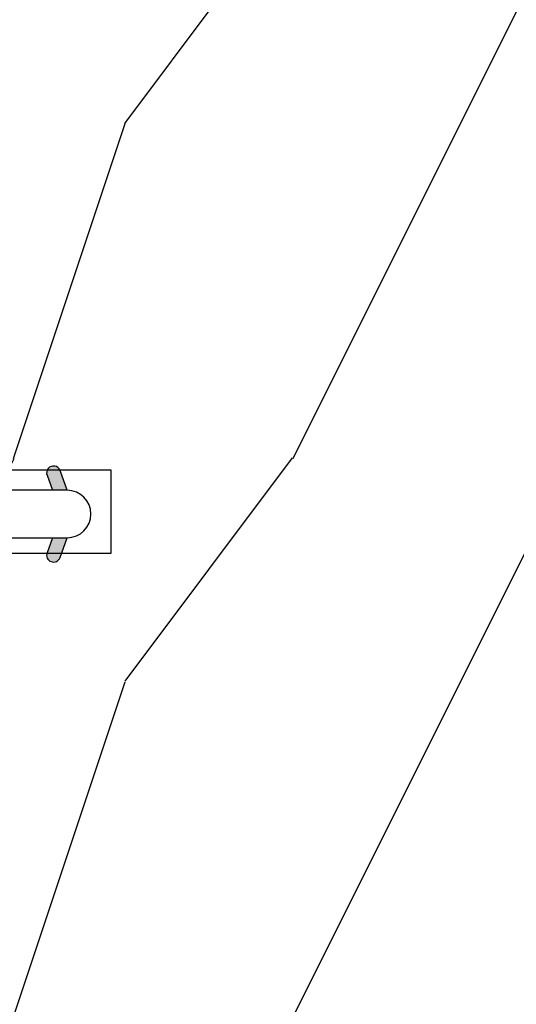
# Model space of a CAD drawing. Units: millimetres. Extents: x 986 to 1773, y -85 to 51.
# Drawn here: x 1064 to 1065, y 13 to 14 of the extents above; entities that cross this region are included whole.
import ezdxf

# ---------------------------------------------------------------- set-up
doc = ezdxf.new("R2010")
doc.units = ezdxf.units.MM
doc.header["$MEASUREMENT"] = 0

# ---------------------------------------------------------------- blocks, each defined once
blk = doc.blocks.new('XL-008')
h = blk.add_hatch()
h.set_pattern_fill('WOOD1', color=1, scale=20, style=0, pattern_type=2)
h.set_pattern_definition([(216.8699, (-57.91089983291829, -71.95712282085655), (59.99999835648904, 40.00000246526633), [10, -90]), (206.5651, (-45.91089983291829, -77.95712282085655), (-19.99998315881815, -20.00002618792761), [22.36068, -22.36068]), (198.4349, (-45.91089983291829, -87.95712282085655), (-40.00000869185922, -19.99996806445416), [12.64912, -50.59644])])
edge = h.paths.add_edge_path()
edge.add_line((121.8700000000003, 7.999999999999986), (121.8700000000003, -1.4210854715202e-14))
edge.add_line((121.8700000000003, -1.4210854715202e-14), (141.6000000000004, -1.4210854715202e-14))
edge.add_line((141.6000000000004, -1.4210854715202e-14), (141.6000000000003, 31.99999999999997))
edge.add_line((141.6000000000003, 31.99999999999997), (135.9000000000005, 32))
edge.add_line((135.9000000000005, 32), (135.9000000000005, 24.49999999999997))
edge.add_line((135.9000000000005, 24.49999999999997), (132.9000000000006, 24.49999999999997))
edge.add_line((132.9000000000006, 24.49999999999997), (132.9000000000006, 31.99999999999999))
edge.add_line((132.9000000000006, 31.99999999999999), (117.3200000000002, 31.99999999999999))
edge.add_arc((117.3200000000001, 31.00000000000004), 0.9999999999999503, 89.99999999999838, 180.0000000000029)
edge.add_line((116.3200000000002, 30.99999999999999), (116.3200000000001, 28.99999999999999))
edge.add_line((116.3200000000001, 28.99999999999999), (114.6200000000003, 28.99999999999999))
edge.add_arc((114.6200000000003, 28.00000000000004), 0.9999999999999503, 89.99999999999838, 180.0000000000029)
edge.add_line((113.6200000000004, 27.99999999999999), (113.6200000000003, 20.49999999999999))
edge.add_arc((102.6200000000003, 22.11842105263158), 11.11842105263158, 188.3698322502369, 351.6301677497632, ccw=False)
edge.add_line((91.62000000000035, 20.49999999999998), (91.62000000000035, 27.99999999999997))
edge.add_arc((90.62000000000035, 27.99999999999996), 1, 0, 89.99999999999959)
edge.add_line((90.62000000000035, 28.99999999999996), (88.92000000000007, 28.99999999999997))
edge.add_line((88.92000000000007, 28.99999999999997), (88.92000000000007, 30.99999999999997))
edge.add_arc((87.92000000000007, 30.99999999999996), 1, 0, 89.99999999999959)
edge.add_line((87.92000000000007, 31.99999999999996), (72.30000000000018, 31.99999999999999))
edge.add_line((72.30000000000018, 31.99999999999999), (72.30000000000018, 24.49999999999999))
edge.add_line((72.30000000000018, 24.49999999999999), (69.30000000000018, 24.49999999999999))
edge.add_line((69.30000000000018, 24.49999999999999), (69.30000000000018, 31.99999999999999))
edge.add_line((69.30000000000018, 31.99999999999999), (53.68000000000029, 31.99999999999999))
edge.add_arc((53.6800000000003, 30.99999999999998), 1.000000000000004, 90.0000000000004, 179.9999999999998)
edge.add_line((52.68000000000029, 30.99999999999999), (52.68000000000029, 29))
edge.add_line((52.68000000000029, 29), (50.98000000000002, 29))
edge.add_arc((50.98000000000003, 28), 1.000000000000004, 90.0000000000004, 179.9999999999998)
edge.add_line((49.98000000000002, 28), (49.98000000000002, 20.50000000000001))
edge.add_arc((38.98000000000002, 22.11842105263159), 11.11842105263158, 188.3698322502369, 351.6301677497632, ccw=False)
edge.add_line((27.98000000000002, 20.5), (27.98000000000002, 28))
edge.add_arc((26.98000000000002, 28), 1, 0, 90)
edge.add_line((26.98000000000002, 29), (25.2800000000002, 29))
edge.add_line((25.2800000000002, 29), (25.2800000000002, 31))
edge.add_arc((24.2800000000002, 31), 1, 0, 90)
edge.add_line((24.2800000000002, 32), (8.699999999999804, 32.00000000000001))
edge.add_line((8.699999999999804, 32.00000000000001), (8.699999999999804, 24.49999999999999))
edge.add_line((8.699999999999804, 24.49999999999999), (5.699999999999804, 24.5))
edge.add_line((5.699999999999804, 24.5), (5.699999999999818, 32))
edge.add_line((5.699999999999818, 32), (0, 32))
edge.add_line((0, 32), (0, -1.4210854715202e-14))
edge.add_line((0, -1.4210854715202e-14), (19.73000000000002, -1.4210854715202e-14))
edge.add_line((19.73000000000002, -1.4210854715202e-14), (19.73000000000002, 7.999999999999986))
edge.add_line((19.73000000000002, 7.999999999999986), (22.73000000000002, 7.999999999999986))
edge.add_line((22.73000000000002, 7.999999999999986), (22.73000000000002, -1.4210854715202e-14))
edge.add_line((22.73000000000002, -1.4210854715202e-14), (55.23000000000002, -1.4210854715202e-14))
edge.add_line((55.23000000000002, -1.4210854715202e-14), (55.23000000000002, 7.999999999999986))
edge.add_line((55.23000000000002, 7.999999999999986), (58.23000000000002, 7.999999999999986))
edge.add_line((58.23000000000002, 7.999999999999986), (58.23000000000002, -1.4210854715202e-14))
edge.add_line((58.23000000000002, -1.4210854715202e-14), (118.8700000000003, -1.332267629550188e-14))
edge.add_line((118.8700000000003, -1.332267629550188e-14), (118.8700000000004, 7.999999999999987))
edge.add_line((118.8700000000004, 7.999999999999987), (121.8700000000003, 7.999999999999986))
at = {"color": 4}
blk.add_lwpolyline([(8.699999999999818, 32), (24.2800000000002, 32, -0.414213562373095), (25.2800000000002, 31), (25.2800000000002, 29), (26.98000000000002, 29, -0.414213562373095), (27.98000000000002, 28), (27.98000000000002, 20.5, 0.8636363636363632), (49.98000000000002, 20.5), (49.98000000000002, 28, -0.414213562373095), (50.98000000000002, 29), (52.68000000000029, 29), (52.68000000000029, 30.99999999999999, -0.414213562373095), (53.68000000000029, 31.99999999999999), (69.30000000000018, 31.99999999999999), (69.30000000000018, 24.49999999999999), (72.30000000000018, 24.49999999999999), (72.30000000000018, 31.99999999999999), (87.92000000000007, 31.99999999999999, -0.414213562373095), (88.92000000000007, 30.99999999999999)], format="xyb", dxfattribs=at)
blk = doc.blocks.new('D-072')
for points in [[(-0.7077034603641437, 5.741188682878466, 1), (-0.538412126510309, 5.276064565806585), (1.648459146963432e-12, 5.472030553624684), (1.875832822406664e-12, 5.998771677138528)], [(2.407703460367657, 5.741188682878466, -1), (2.238412126513822, 5.276064565806585), (1.700000000001864, 5.472030553624684), (1.700000000001637, 5.998771677138528)], [(-0.7077034603647121, 3.741188682877898, 1), (-0.5384121265108774, 3.276064565806017), (1.080024958355352e-12, 3.472030553624116), (1.307398633798584e-12, 3.99877167713796)], [(2.407703460367088, 3.741188682877898, -1), (2.238412126513253, 3.276064565806017), (1.700000000001296, 3.472030553624116), (1.700000000001069, 3.99877167713796)], [(-0.7077034603647121, 1.741188682877898, 1), (-0.5384121265108774, 1.276064565806017), (1.080024958355352e-12, 1.472030553624116), (1.307398633798584e-12, 1.99877167713796)], [(2.407703460367088, 1.741188682877898, -1), (2.238412126513253, 1.276064565806017), (1.700000000001296, 1.472030553624116), (1.700000000001069, 1.99877167713796)], [(-0.7077034603647121, -1.74118868287804, -1), (-0.5384121265108774, -1.276064565806159), (1.080024958355352e-12, -1.472030553624258), (1.307398633798584e-12, -1.998771677138102)], [(2.407703460367088, -1.74118868287804, 1), (2.238412126513253, -1.276064565806159), (1.700000000001296, -1.472030553624258), (1.700000000001069, -1.998771677138102)], [(-0.7077034603647121, -3.74118868287804, -1), (-0.5384121265108774, -3.276064565806159), (1.080024958355352e-12, -3.472030553624258), (1.307398633798584e-12, -3.998771677138102)], [(2.407703460367088, -3.74118868287804, 1), (2.238412126513253, -3.276064565806159), (1.700000000001296, -3.472030553624258), (1.700000000001069, -3.998771677138102)], [(-0.7077034603641437, -5.741188682878608, -1), (-0.538412126510309, -5.276064565806728), (1.648459146963432e-12, -5.472030553624826), (1.875832822406664e-12, -5.99877167713867)], [(2.407703460367657, -5.741188682878608, 1), (2.238412126513822, -5.276064565806728), (1.700000000001864, -5.472030553624826), (1.700000000001637, -5.99877167713867)]]:
    blk.add_hatch(color=256).paths.add_polyline_path(points)
at = {"color": 2}
blk.add_lwpolyline([(1.700000000001751, -5.998771677138642, -1.000000000000142), (-1.762145984685048e-12, -5.998771677137803), (1.762145984685048e-12, 5.998771677137803, -0.9999999999998578), (1.700000000001751, 5.9987716771385)], format="xyb", close=True, dxfattribs=at)
for points in [[(1.762145984685048e-12, 5.9987716771385), (-0.7077034603641437, 5.741188682878466, 1.000000000000649), (-0.538412126509968, 5.276064565806713), (1.648459146963432e-12, 5.47203055362467)], [(1.700000000001523, 5.47203055362494), (2.238412126514845, 5.276064565806529, 0.9999999999986194), (2.407703460368452, 5.741188682877542), (1.700000000001751, 5.998771677137789)], [(1.193711796076968e-12, 3.998771677137235), (-0.707703460364371, 3.741188682876079, 0.9999999999996753), (-0.5384121265108774, 3.276064565805179), (1.193711796076968e-12, 3.472030553623348)], [(1.700000000000841, 3.472030553625764), (2.238412126514163, 3.276064565807182, 1.000000000000649), (2.407703460368452, 3.74118868287848), (1.700000000000841, 3.998771677139509)], [(1.193711796076968e-12, 1.998771677137235), (-0.707703460364371, 1.741188682876079, 0.9999999999996753), (-0.5384121265108774, 1.276064565805179), (1.193711796076968e-12, 1.472030553623348)], [(1.700000000000841, 1.472030553625764), (2.238412126514163, 1.276064565807182, 1.000000000000649), (2.407703460368452, 1.74118868287848), (1.700000000000841, 1.998771677139509)], [(1.193711796076968e-12, -1.998771677137377), (-0.707703460364371, -1.741188682876221, -0.9999999999996753), (-0.5384121265108774, -1.276064565805321), (1.193711796076968e-12, -1.47203055362349)], [(1.700000000000841, -1.472030553625906), (2.238412126514163, -1.276064565807324, -1.000000000000649), (2.407703460368452, -1.741188682878622), (1.700000000000841, -1.998771677139651)], [(1.193711796076968e-12, -3.998771677137377), (-0.707703460364371, -3.741188682876221, -0.9999999999996753), (-0.5384121265108774, -3.276064565805321), (1.193711796076968e-12, -3.47203055362349)], [(1.700000000000841, -3.472030553625906), (2.238412126514163, -3.276064565807324, -1.000000000000649), (2.407703460368452, -3.741188682878622), (1.700000000000841, -3.998771677139651)], [(1.762145984685048e-12, -5.998771677138642), (-0.7077034603641437, -5.741188682878608, -1.000000000000649), (-0.538412126509968, -5.276064565806855), (1.648459146963432e-12, -5.472030553624812)], [(1.700000000001523, -5.472030553625082), (2.238412126514845, -5.276064565806671, -0.9999999999986194), (2.407703460368452, -5.741188682877684), (1.700000000001751, -5.998771677137931)]]:
    blk.add_lwpolyline(points, format="xyb", dxfattribs=at)

msp = doc.modelspace()

# ---------------------------------------------------------------- block references
at = {"xscale": -0.03937, "yscale": 0.03937, "zscale": 0.03937, "rotation": 90.00000000000007}
for name, p in [('XL-008', (1065.191434171316, 16.33148057127117)), ('D-072', (1063.92912025903, 13.57415810511162))]:
    msp.add_blockref(name, p, dxfattribs=at)

doc.saveas('drawing.dxf')
